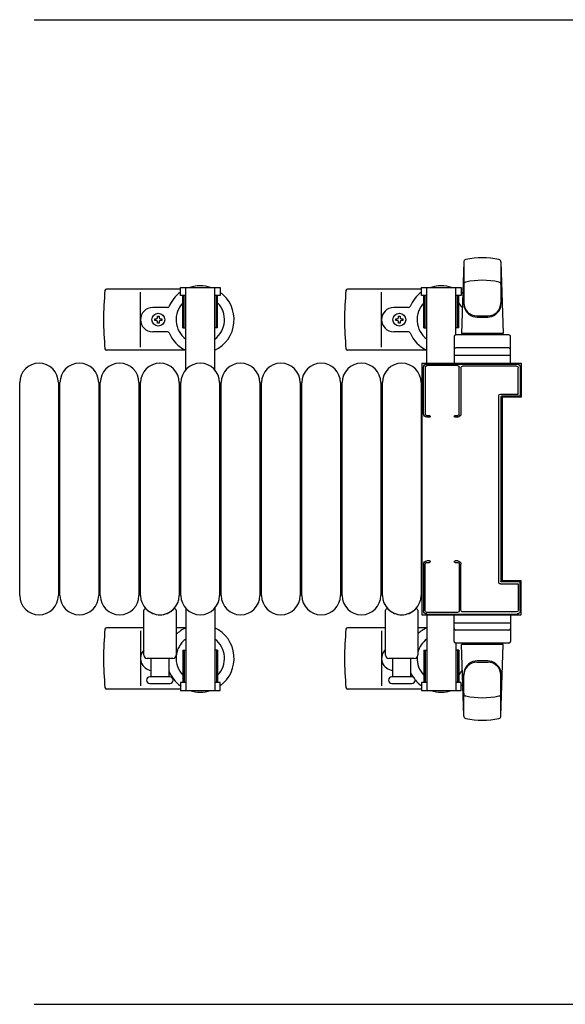
# Model space of a CAD drawing. Extents: x 0 to 27500, y 0 to 20000.
# Drawn here: x 11474 to 11812, y 13494 to 14104 of the extents above; entities that cross this region are included whole.
import ezdxf

# ---------------------------------------------------------------- set-up
doc = ezdxf.new("R2010")
doc.units = 0
doc.layers.add('YKK_A1', color=4, linetype='CONTINUOUS')
doc.layers.add('YKK_N1', color=2, linetype='CONTINUOUS')

msp = doc.modelspace()

# ---------------------------------------------------------------- linework, layer by layer
at = {"layer": 'YKK_A1', "linetype": 'Continuous', "ltscale": 0.5}
for p, q in [((11749.5, 13954.35), (11748, 13909.99)), ((11749.5, 13954.3), (11749.5, 13928.18)), ((11772.5, 13954.35), (11774, 13909.99)), ((11772.5, 13954.3), (11772.5, 13928.18)), ((11573.7, 13938.49), (11598.3, 13938.49)), ((11573.7, 13933.49), (11573.7, 13938.49)), ((11577, 13887.42), (11577, 13938.49)), ((11595, 13887.42), (11595, 13938.49)), ((11598.3, 13938.49), (11598.3, 13933.49)), ((11723.2, 13938.49), (11747.8, 13938.49)), ((11723.2, 13933.49), (11723.2, 13938.49)), ((11726.5, 13891.49), (11726.5, 13938.49)), ((11744.5, 13908.99), (11744.5, 13938.49)), ((11747.8, 13938.49), (11747.8, 13933.49)), ((11573.7, 13937.49), (11527.9, 13937.49)), ((11549, 13901.49), (11549, 13935.49)), ((11577, 13933.49), (11573.7, 13933.49)), ((11575.2, 13913.49), (11575.2, 13933.49)), ((11576, 13913.49), (11576, 13933.49)), ((11598.3, 13933.49), (11595, 13933.49)), ((11596, 13913.49), (11596, 13933.49)), ((11596.8, 13913.49), (11596.8, 13933.49)), ((11723.2, 13937.49), (11677.4, 13937.49)), ((11698.5, 13901.49), (11698.5, 13935.49)), ((11726.5, 13933.49), (11723.2, 13933.49)), ((11724.7, 13913.49), (11724.7, 13933.49)), ((11725.5, 13913.49), (11725.5, 13933.49)), ((11747.8, 13933.49), (11744.5, 13933.49)), ((11745.5, 13913.49), (11745.5, 13933.49)), ((11746.3, 13913.49), (11746.3, 13933.49)), ((11565.71, 13925.99), (11556.5, 13925.99)), ((11715.21, 13925.99), (11706, 13925.99)), ((11559.56, 13919.81), (11559.56, 13920.69)), ((11559.56, 13920.69), (11560.44, 13920.69)), ((11560.44, 13920.69), (11560.44, 13919.81)), ((11709.06, 13919.81), (11709.06, 13920.69)), ((11709.06, 13920.69), (11709.94, 13920.69)), ((11709.94, 13920.69), (11709.94, 13919.81)), ((11757.5, 13920.89), (11764.5, 13920.89)), ((11557.8, 13918.05), (11557.8, 13918.93)), ((11557.8, 13918.93), (11558.68, 13918.93)), ((11558.68, 13918.05), (11557.8, 13918.05)), ((11559.56, 13916.29), (11559.56, 13917.17)), ((11560.44, 13916.29), (11559.56, 13916.29)), ((11560.44, 13917.17), (11560.44, 13916.29)), ((11561.32, 13918.93), (11562.2, 13918.93)), ((11562.2, 13918.05), (11561.32, 13918.05)), ((11562.2, 13918.93), (11562.2, 13918.05)), ((11575.2, 13913.49), (11577, 13913.49)), ((11596.8, 13913.49), (11595, 13913.49)), ((11707.3, 13918.05), (11707.3, 13918.93)), ((11707.3, 13918.93), (11708.18, 13918.93)), ((11708.18, 13918.05), (11707.3, 13918.05)), ((11709.06, 13916.29), (11709.06, 13917.17)), ((11709.94, 13916.29), (11709.06, 13916.29)), ((11709.94, 13917.17), (11709.94, 13916.29)), ((11710.82, 13918.93), (11711.7, 13918.93)), ((11711.7, 13918.05), (11710.82, 13918.05)), ((11711.7, 13918.93), (11711.7, 13918.05)), ((11724.7, 13913.49), (11726.5, 13913.49)), ((11746.3, 13913.49), (11744.5, 13913.49)), ((11565.71, 13910.99), (11556.5, 13910.99)), ((11715.21, 13910.99), (11706, 13910.99)), ((11743.5, 13907.99), (11743.5, 13890.99)), ((11777.5, 13908.99), (11744.5, 13908.99)), ((11774, 13909.99), (11748, 13909.99)), ((11749, 13909.99), (11749, 13908.99)), ((11773, 13909.99), (11773, 13908.99)), ((11778.5, 13890.99), (11778.5, 13907.99)), ((11577.06, 13899.49), (11527.9, 13899.49)), ((11726.56, 13899.49), (11677.4, 13899.49)), ((11743.5, 13896.49), (11778.5, 13896.49)), ((11777.5, 13900.99), (11744.5, 13900.99)), ((11723.5, 13891.49), (11723.5, 13735.49)), ((11723.5, 13891.49), (11785, 13891.49)), ((11743.5, 13890.99), (11778.5, 13890.99)), ((11785, 13891.49), (11785, 13870.49)), ((11474, 13747.49), (11474, 13879.49)), ((11498, 13879.49), (11498, 13747.49)), ((11499, 13747.49), (11499, 13879.49)), ((11523, 13879.49), (11523, 13747.49)), ((11524, 13747.49), (11524, 13879.49)), ((11548, 13879.49), (11548, 13747.49)), ((11549, 13747.49), (11549, 13879.49)), ((11573, 13879.49), (11573, 13747.49)), ((11574, 13747.49), (11574, 13879.49)), ((11598, 13879.49), (11598, 13747.49)), ((11599, 13747.49), (11599, 13879.49)), ((11623, 13879.49), (11623, 13747.49)), ((11624, 13747.49), (11624, 13879.49)), ((11648, 13879.49), (11648, 13747.49)), ((11649, 13747.49), (11649, 13879.49)), ((11673, 13879.49), (11673, 13747.49)), ((11674, 13747.49), (11674, 13879.49)), ((11698, 13879.49), (11698, 13747.49)), ((11699, 13747.49), (11699, 13879.49)), ((11723, 13879.49), (11723, 13747.49)), ((11773.3, 13870.49), (11773.3, 13756.49)), ((11785, 13870.49), (11773.3, 13870.49)), ((11785, 13756.49), (11773.3, 13756.49)), ((11785, 13735.49), (11785, 13756.49)), ((11577, 13739.55), (11577, 13688.49)), ((11595, 13739.55), (11595, 13688.49)), ((11723.5, 13735.49), (11785, 13735.49)), ((11726.5, 13735.49), (11726.5, 13688.49)), ((11743.5, 13718.99), (11743.5, 13735.99)), ((11743.5, 13735.99), (11778.5, 13735.99)), ((11743.5, 13730.49), (11778.5, 13730.49)), ((11778.5, 13735.99), (11778.5, 13718.99)), ((11551, 13727.49), (11527.9, 13727.49)), ((11549, 13725.49), (11549, 13691.49)), ((11577.06, 13727.49), (11571, 13727.49)), ((11701, 13727.49), (11677.4, 13727.49)), ((11698.5, 13725.49), (11698.5, 13691.49)), ((11726.56, 13727.49), (11721, 13727.49)), ((11777.5, 13725.99), (11744.5, 13725.99)), ((11744.5, 13717.99), (11744.5, 13688.49)), ((11777.5, 13717.99), (11744.5, 13717.99)), ((11749, 13716.99), (11749, 13717.99)), ((11773, 13716.99), (11773, 13717.99)), ((11575.2, 13713.49), (11577, 13713.49)), ((11575.2, 13713.49), (11575.2, 13693.49)), ((11576, 13713.49), (11576, 13693.49)), ((11596.8, 13713.49), (11595, 13713.49)), ((11596, 13713.49), (11596, 13693.49)), ((11596.8, 13713.49), (11596.8, 13693.49)), ((11724.7, 13713.49), (11726.5, 13713.49)), ((11724.7, 13713.49), (11724.7, 13693.49)), ((11725.5, 13713.49), (11725.5, 13693.49)), ((11746.3, 13713.49), (11744.5, 13713.49)), ((11745.5, 13713.49), (11745.5, 13693.49)), ((11746.3, 13713.49), (11746.3, 13693.49)), ((11749.5, 13672.62), (11748, 13716.99)), ((11774, 13716.99), (11748, 13716.99)), ((11772.5, 13672.62), (11774, 13716.99)), ((11757.5, 13706.08), (11764.5, 13706.08)), ((11749.5, 13672.68), (11749.5, 13698.8)), ((11772.5, 13672.68), (11772.5, 13698.8)), ((11573.7, 13689.49), (11527.9, 13689.49)), ((11573.7, 13693.49), (11573.7, 13688.49)), ((11577, 13693.49), (11573.7, 13693.49)), ((11573.7, 13688.49), (11598.3, 13688.49)), ((11598.3, 13693.49), (11595, 13693.49)), ((11598.3, 13688.49), (11598.3, 13693.49)), ((11723.2, 13689.49), (11677.4, 13689.49)), ((11723.2, 13693.49), (11723.2, 13688.49)), ((11726.5, 13693.49), (11723.2, 13693.49)), ((11723.2, 13688.49), (11747.8, 13688.49)), ((11747.8, 13693.49), (11744.5, 13693.49)), ((11747.8, 13688.49), (11747.8, 13693.49))]:
    msp.add_line(p, q, dxfattribs=at)
at = {"layer": 'YKK_A1', "linetype": 'ByBlock', "lineweight": -2, "ltscale": 0.5, "extrusion": (-4.10207e-10, 1.12916e-21, -1)}
for p, q in [((11724.5, 13859.99, 0), (11724.5, 13888.99, 0)), ((11725.6, 13888.99, 0), (11725.6, 13859.79, 0)), ((11726.5, 13890.99, 0), (11782.5, 13890.99)), ((11745.6, 13889.99, 0), (11726.6, 13889.99, 0)), ((11746.6, 13859.79, 0), (11746.6, 13888.99, 0)), ((11782.2, 13889.69), (11748.7, 13889.69, 0)), ((11784.5, 13888.99), (11784.5, 13871.29)), ((11747.7, 13888.69, 0), (11747.7, 13859.99, 0)), ((11783.2, 13872.59), (11783.2, 13888.69)), ((11771.2, 13755.69, 0), (11771.2, 13871.29, 0)), ((11772.2, 13872.29, 0), (11782.9, 13872.29)), ((11772.5, 13870.69, 0), (11772.5, 13756.29, 0)), ((11784.2, 13870.99), (11772.8, 13870.99, 0)), ((11726.4, 13858.99, 0), (11728.1, 13858.99, 0)), ((11744.1, 13858.99, 0), (11745.8, 13858.99, 0)), ((11728.1, 13857.99, 0), (11726.5, 13857.99, 0)), ((11745.7, 13857.99, 0), (11744.1, 13857.99, 0)), ((11724.5, 13766.99, 0), (11724.5, 13737.99, 0)), ((11725.6, 13737.99, 0), (11725.6, 13767.19, 0)), ((11726.4, 13767.99, 0), (11728.1, 13767.99, 0)), ((11728.1, 13768.99, 0), (11726.5, 13768.99, 0)), ((11745.7, 13768.99, 0), (11744.1, 13768.99, 0)), ((11744.1, 13767.99, 0), (11745.8, 13767.99, 0)), ((11746.6, 13767.19, 0), (11746.6, 13737.99, 0)), ((11747.7, 13738.29, 0), (11747.7, 13766.99, 0)), ((11772.2, 13754.69, 0), (11782.9, 13754.69)), ((11784.2, 13755.99), (11772.8, 13755.99, 0)), ((11784.5, 13737.99), (11784.5, 13755.69)), ((11783.2, 13754.39), (11783.2, 13738.29)), ((11745.6, 13736.99, 0), (11726.6, 13736.99, 0)), ((11782.2, 13737.29), (11748.7, 13737.29, 0)), ((11726.5, 13735.99, 0), (11782.5, 13735.99))]:
    msp.add_line(p, q, dxfattribs=at)
at = {"layer": 'YKK_A1'}
for p, q in [((11551, 13710.49), (11551, 13738.31)), ((11571, 13738.31), (11571, 13710.49)), ((11701, 13710.49), (11701, 13738.31)), ((11721, 13738.31), (11721, 13710.49)), ((11569, 13708.49), (11553, 13708.49)), ((11555.5, 13696.99), (11555.5, 13708.49)), ((11566.5, 13708.49), (11566.5, 13696.99)), ((11719, 13708.49), (11703, 13708.49)), ((11705.5, 13696.99), (11705.5, 13708.49)), ((11716.5, 13708.49), (11716.5, 13696.99)), ((11567.25, 13696.99), (11554.75, 13696.99)), ((11717.25, 13696.99), (11704.75, 13696.99)), ((11554.75, 13692.99), (11561, 13692.99)), ((11561, 13692.99), (11567.25, 13692.99)), ((11704.75, 13692.99), (11711, 13692.99)), ((11711, 13692.99), (11717.25, 13692.99))]:
    msp.add_line(p, q, dxfattribs=at)
at = {"layer": 'YKK_A1', "linetype": 'Continuous', "ltscale": 0.5}
for centre in [(11560, 13918.49), (11709.5, 13918.49)]:
    msp.add_circle(centre, 4, dxfattribs=at)
for centre, radius, start, end in [((11761, 13906.84), 50, 78.10109, 101.89891), ((11751, 13954.3), 1.5, 101.89891, 180), ((11771, 13954.3), 1.5, 0, 78.10109), ((11586, 13918.49), 21, 72.24729, 107.75271), ((11735.5, 13918.49), 21, 72.24729, 107.75271), ((11751, 13940.35), 1.5, 101.89891, 180), ((11761, 13892.89), 50, 78.10109, 101.89891), ((11771, 13940.35), 1.5, 0, 78.10109), ((11707, 13918.49), 181, 174.26083, 185.73917), ((11527.9, 13936.49), 1, 90, 174.26083), ((11586, 13918.49), 21, 125.85347, 157.27158), ((11586, 13918.49), 21, 295.37693, 54.14653), ((11856.5, 13918.49), 181, 174.26083, 185.73917), ((11677.4, 13936.49), 1, 90, 174.26083), ((11735.5, 13918.49), 21, 125.85347, 157.27158), ((11735.5, 13918.49), 21, 50.57517, 54.14653), ((11556.5, 13918.49), 7.5, 90, 270), ((11565.71, 13926.99), 1, 270, 337.27158), ((11586, 13918.49), 15, 136.05448, 233.1301), ((11586, 13918.49), 15, 306.8699, 43.94552), ((11706, 13918.49), 7.5, 90, 270), ((11715.21, 13926.99), 1, 270, 337.27158), ((11735.5, 13918.49), 15, 136.05448, 233.1301), ((11735.5, 13918.49), 15, 29.63058, 43.94552), ((11757.5, 13928.89), 8, 180, 270), ((11757.5, 13928.18), 8, 180, 263.72071), ((11764.5, 13928.89), 8, 270, 0), ((11764.5, 13928.18), 8, 276.27929, 0), ((11558.68, 13919.81), 0.88, 270, 0), ((11561.32, 13919.81), 0.88, 180, 270), ((11708.18, 13919.81), 0.88, 270, 0), ((11710.82, 13919.81), 0.88, 180, 270), ((11761, 13959.99), 40, 263.72071, 276.27929), ((11558.68, 13917.17), 0.88, 0, 90), ((11561.32, 13917.17), 0.88, 90, 180), ((11708.18, 13917.17), 0.88, 0, 90), ((11710.82, 13917.17), 0.88, 90, 180), ((11565.71, 13909.99), 1, 22.72842, 90), ((11586, 13918.49), 21, 202.72842, 244.62307), ((11715.21, 13909.99), 1, 22.72842, 90), ((11735.5, 13918.49), 21, 202.72842, 244.62307), ((11744.5, 13907.99), 1, 90, 180), ((11777.5, 13907.99), 1, 0, 90), ((11527.9, 13900.49), 1, 185.73917, 270), ((11677.4, 13900.49), 1, 185.73917, 270), ((11744.5, 13899.99), 1, 90, 180), ((11777.5, 13899.99), 1, 0, 90), ((11486, 13879.49), 12, 0, 180), ((11511, 13879.49), 12, 0, 180), ((11536, 13879.49), 12, 0, 180), ((11561, 13879.49), 12, 0, 180), ((11586, 13879.49), 12, 0, 180), ((11611, 13879.49), 12, 0, 180), ((11636, 13879.49), 12, 0, 180), ((11661, 13879.49), 12, 0, 180), ((11686, 13879.49), 12, 0, 180), ((11711, 13879.49), 12, 0, 180), ((11486, 13747.49), 12, 180, 0), ((11511, 13747.49), 12, 180, 0), ((11536, 13747.49), 12, 180, 0), ((11561, 13747.49), 12, 180, 0), ((11586, 13747.49), 12, 180, 0), ((11611, 13747.49), 12, 180, 0), ((11636, 13747.49), 12, 180, 0), ((11661, 13747.49), 12, 180, 0), ((11686, 13747.49), 12, 180, 0), ((11711, 13747.49), 12, 180, 0), ((11707, 13708.49), 181, 174.26083, 185.73917), ((11527.9, 13726.49), 1, 90, 174.26083), ((11586, 13708.49), 21, 115.37693, 135.58469), ((11586, 13708.49), 21, 305.85347, 64.62307), ((11856.5, 13708.49), 181, 174.26083, 185.73917), ((11677.4, 13726.49), 1, 90, 174.26083), ((11735.5, 13708.49), 21, 115.37693, 133.66781), ((11744.5, 13726.99), 1, 180, 270), ((11777.5, 13726.99), 1, 270, 0), ((11586, 13708.49), 15, 126.8699, 223.94552), ((11586, 13708.49), 15, 316.05448, 53.1301), ((11735.5, 13708.49), 15, 126.8699, 165.16487), ((11744.5, 13718.99), 1, 180, 270), ((11777.5, 13718.99), 1, 270, 0), ((11556.5, 13708.49), 7.5, 137.16655, 262.33776), ((11706, 13708.49), 7.5, 131.8103, 266.17746), ((11735.5, 13708.49), 15, 177.34194, 223.94552), ((11757.5, 13698.8), 8, 96.27929, 180), ((11757.5, 13698.08), 8, 90, 180), ((11761, 13666.99), 40, 83.72071, 96.27929), ((11764.5, 13698.08), 8, 0, 90), ((11764.5, 13698.8), 8, 0, 83.72071), ((11565.71, 13699.99), 1, 22.72842, 37.66233), ((11586, 13708.49), 21, 202.72842, 234.14653), ((11735.5, 13708.49), 15, 316.05448, 330.36942), ((11735.5, 13708.49), 21, 205.20878, 213.72847), ((11735.5, 13708.49), 21, 219.25422, 234.14653), ((11527.9, 13690.49), 1, 185.73917, 270), ((11586, 13708.49), 21, 252.24729, 287.75271), ((11677.4, 13690.49), 1, 185.73917, 270), ((11735.5, 13708.49), 21, 252.24729, 287.75271), ((11735.5, 13708.49), 21, 305.85347, 309.42483), ((11751, 13686.63), 1.5, 180, 258.10109), ((11761, 13734.08), 50, 258.10109, 281.89891), ((11771, 13686.63), 1.5, 281.89891, 0), ((11751, 13672.68), 1.5, 180, 258.10109), ((11761, 13720.13), 50, 258.10109, 281.89891), ((11771, 13672.68), 1.5, 281.89891, 0)]:
    msp.add_arc(centre, radius, start, end, dxfattribs=at)
at = {"layer": 'YKK_A1'}
for centre, radius, start, end in [((11552, 13738.31), 1, 43.94553, 180), ((11561, 13746.99), 11.5, 223.94553, 316.0544), ((11570, 13738.31), 1, 0, 136.0544), ((11702, 13738.31), 1, 43.94553, 180), ((11711, 13746.99), 11.5, 223.94553, 316.0544), ((11720, 13738.31), 1, 0, 136.0544), ((11553, 13710.49), 2, 180, 270), ((11569, 13710.49), 2, 270, 0), ((11703, 13710.49), 2, 180, 270), ((11719, 13710.49), 2, 270, 0), ((11554.75, 13694.99), 2, 90, 180), ((11554.75, 13694.99), 2, 180, 270), ((11567.25, 13694.99), 2, 0, 90), ((11567.25, 13694.99), 2, 270, 0), ((11704.75, 13694.99), 2, 90, 180), ((11704.75, 13694.99), 2, 180, 270), ((11717.25, 13694.99), 2, 0, 90), ((11717.25, 13694.99), 2, 270, 0)]:
    msp.add_arc(centre, radius, start, end, dxfattribs=at)
at = {"layer": 'YKK_A1', "extrusion": (0, 0, -1)}
for centre, major_axis, start_param, end_param in [((11726.5, 13888.99), (1.41, 1.41), 3.926991, 5.497787), ((11726.6, 13888.99), (0.707, 0.707), 3.926991, 5.497787), ((11745.6, 13888.99), (-0.707, 0.707), 0.785398, 2.356194), ((11748.7, 13888.69), (-0.707, 0.707), 5.497787, 7.068583), ((11782.2, 13888.69), (0.707, 0.707), -0.785398, 0.785398), ((11782.5, 13888.99), (1.41, 1.41), -0.785398, 0.785398), ((11772.2, 13871.29), (-0.707, 0.707), 5.497787, 7.068583), ((11772.8, 13870.69), (-0.212, 0.212), 5.497787, 7.068583), ((11782.9, 13872.59), (-0.212, 0.212), 2.356194, 3.926991), ((11784.2, 13871.29), (-0.212, 0.212), 2.356194, 3.926991), ((11726.5, 13859.99), (1.41, 1.41), 2.356194, 3.926991), ((11726.4, 13859.79), (-0.566, 0.566), 3.926991, 5.497787), ((11728.1, 13858.49), (-0.354, 0.354), 0.785398, 3.926991), ((11744.1, 13858.49), (-0.354, 0.354), 3.926991, 7.068583), ((11745.7, 13859.99), (-1.41, 1.41), 2.356194, 3.926991), ((11745.8, 13859.79), (0.566, 0.566), 0.785398, 2.356194), ((11726.5, 13766.99), (-1.41, 1.41), 5.497787, 7.068583), ((11726.4, 13767.19), (0.566, 0.566), 3.926991, 5.497787), ((11728.1, 13768.49), (-0.354, 0.354), 0.785398, 3.926991), ((11744.1, 13768.49), (-0.354, 0.354), 3.926991, 7.068583), ((11745.7, 13766.99), (-1.41, 1.41), 0.785398, 2.356194), ((11745.8, 13767.19), (-0.566, 0.566), 0.785398, 2.356194), ((11772.2, 13755.69), (0.707, 0.707), 2.356194, 3.926991), ((11772.8, 13756.29), (0.212, 0.212), 2.356194, 3.926991), ((11782.9, 13754.39), (-0.212, 0.212), 0.785398, 2.356194), ((11784.2, 13755.69), (0.212, 0.212), -0.785398, 0.785398), ((11726.5, 13737.99), (1.41, 1.41), 2.356194, 3.926991), ((11726.6, 13737.99), (0.707, 0.707), 2.356194, 3.926991), ((11745.6, 13737.99), (-0.707, 0.707), 2.356194, 3.926991), ((11748.7, 13738.29), (0.707, 0.707), 2.356194, 3.926991), ((11782.2, 13738.29), (0.707, 0.707), 0.785398, 2.356194), ((11782.5, 13737.99), (-1.41, 1.41), 2.356194, 3.926991)]:
    msp.add_ellipse(centre, major_axis=major_axis, ratio=1, start_param=start_param, end_param=end_param, dxfattribs=at)
at = {"layer": 'YKK_N1'}
for p, q in [((11483, 14104.49, 0), (12035.52, 14104.49, 0)), ((11483, 13493.99, 0), (12035.52, 13493.99, 0))]:
    msp.add_line(p, q, dxfattribs=at)

doc.saveas('drawing.dxf')
